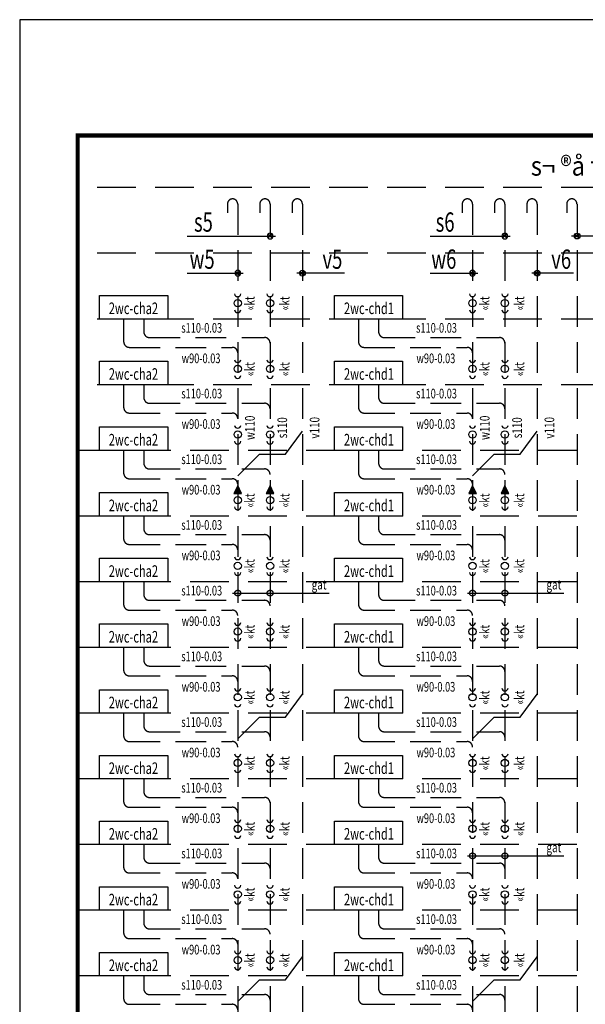
# Model space of a CAD drawing. Extents: x -1127102 to 754053, y -151292 to 387518.
# Drawn here: x 609233 to 623856, y 277977 to 303455 of the extents above; entities that cross this region are included whole.
import ezdxf
from ezdxf.enums import TextEntityAlignment as Align

# ---------------------------------------------------------------- set-up
doc = ezdxf.new("R2010")
doc.units = 0
doc.header["$LTSCALE"] = 500
doc.header["$MEASUREMENT"] = 0
for name, pattern in [('CENTER2', [1.125, 0.75, -0.125, 0.125, -0.125]), ('DASHED', [0.75, 0.5, -0.25]), ('HIDDEN2', [4.7625, 3.175, -1.5875])]:
    doc.linetypes.add(name, pattern=pattern)
doc.layers.get('0').update_dxf_attribs({"color": 8, "linetype": 'CONTINUOUS'})
for name, color, linetype in [('3', 7, 'CONTINUOUS'), ('a thoat', 6, 'HIDDEN2'), ('A-CAPNUOC', 6, 'CONTINUOUS'), ('AKHUNG', 2, 'CONTINUOUS'), ('ATEX DAM', 2, 'CONTINUOUS'), ('ATEXT', 3, 'CONTINUOUS'), ('KH', 251, 'DASHED'), ('TEXT', 3, 'CONTINUOUS'), ('TEXT-1', 9, 'CONTINUOUS'), ('TEXT-2', 8, 'CONTINUOUS'), ('TUONG', 4, 'CONTINUOUS')]:
    doc.layers.add(name, color=color, linetype=linetype)
doc.styles.add('AvantH', font='VHAVANB_0.TTF', dxfattribs={"width": 0.9})
doc.styles.add('NAM1', font='vntimeh.shx', dxfattribs={"width": 0.7, "height": 250})
doc.styles.add('Trincorp2', font='VHAVAN_0.TTF')

# ---------------------------------------------------------------- blocks, each defined once
blk = doc.blocks.new('1')
at = {"layer": 'A-CAPNUOC', "color": 9}
for p, q in [((60, 45), (-60, -45)), ((-60, 45), (60, -45))]:
    blk.add_line(p, q, dxfattribs=at)
blk.add_circle((0, 0), 75, dxfattribs=at)
blk = doc.blocks.new('cc')
at = {"layer": 'A-CAPNUOC', "linetype": 'CENTER2', "ltscale": 5}
blk.add_hatch(color=3, dxfattribs=at).paths.add_polyline_path([(-200, 0), (0, -100), (0, 100)])
at = {"layer": 'A-CAPNUOC', "color": 3, "linetype": 'CENTER2', "ltscale": 5}
blk.add_lwpolyline([(-200, 0), (0, -100), (0, 100), (-200, 0)], close=True, dxfattribs=at)
blk = doc.blocks.new('trinity khung a2')
blk.add_lwpolyline([(0, 0), (594, 0), (594, 420), (0, 420)], close=True)
blk.add_lwpolyline([(0, 0), (594, 0), (594, 420), (0, 420)], close=True)
at = {"layer": 'TUONG', "const_width": 1.08}
blk.add_lwpolyline([(579, 405), (30, 405), (30, 15), (579, 15)], close=True, dxfattribs=at)
at = {"layer": '3', "color": 7, "style": 'Trincorp2'}
for tag, width, p, p2 in [('CHUTRITHIETKE', 3.711995, (538.4, 102.67), (555, 102.67)), ('THIETKE', 3.711995, (538.4, 90.07), (555, 90.07)), ('THEHIEN', 3.718604, (538.4, 77.47), (555.03, 77.47)), ('KIEM', 3.594806, (538.64, 64.76), (554.72, 64.76))]:
    blk.add_attdef(tag, text='', height=1.26, dxfattribs=dict(at, width=width)).set_placement(p, p2, align=Align.FIT)
at = {"layer": 'TEXT-1', "color": 7, "style": 'Trincorp2'}
for tag, height, width, p, p2 in [('TEN1CHUDAUTU', 2.52, 1.258, (539.71, 265.71), (576.01, 265.71)), ('TEN2CHUDAUTU', 2.52, 0.857279, (541.66, 260.74), (574.68, 260.74)), ('TENCONGTRINH1', 2.52, 1.138296, (540.64, 240.18), (575.39, 240.18)), ('TENCONGTRINH2', 2.52, 1.752802, (544.12, 234.92), (571.67, 234.92)), ('HANGMUCTHIETKE', 2.52, 1.104896, (542.89, 219.46), (572.5, 219.46)), ('DIADIEM2', 2.52, 0.59642, (543.58, 197.46), (572.65, 197.46)), ('DIADIEM3', 2.52, 0.612752, (543.36, 192.51), (572.41, 192.51)), ('TENBANVE', 4.2, 0.457369, (540.53, 40.95), (575.69, 40.95)), ('TENBANVE', 4.2, 0.457369, (540.53, 33.07), (575.69, 33.07))]:
    blk.add_attdef(tag, text='', height=height, dxfattribs=dict(at, width=width)).set_placement(p, p2, align=Align.FIT)
at = {"layer": 'TEXT-1', "color": 2, "style": 'Trincorp2', "width": 0.603951}
blk.add_attdef('KHBANVE', text='', height=5.88, dxfattribs=at).set_placement((554.64, 18.13), (576.54, 18.13), align=Align.FIT)
at = {"layer": 'TEXT-2', "color": 7, "style": 'Trincorp2'}
for tag, height, width, p, p2 in [('NGAYTHANG', 1.68, 2.107442, (557.71, 399.8), (575.24, 399.8)), ('TRUSO', 1.26, 1.299887, (539.21, 253.85), (576.62, 253.85))]:
    blk.add_attdef(tag, text='', height=height, dxfattribs=dict(at, width=width)).set_placement(p, p2, align=Align.FIT)

msp = doc.modelspace()

# ---------------------------------------------------------------- linework, layer by layer
at = {"layer": 'a thoat', "ltscale": 0.5}
for p, q in [((614603.2, 298683.7), (614603.2, 298455.8)), ((614870.3, 298683.7), (614870.3, 257228, 0)), ((615439.6, 298683.7), (615439.6, 298455.8)), ((615706.7, 298683.7), (615706.7, 257670)), ((620674.2, 298683.7), (620674.2, 298455.8)), ((620941.3, 298683.7), (620941.3, 258827.4)), ((621510.6, 298683.7), (621510.6, 298455.8)), ((621777.8, 298683.7), (621777.8, 258827.4)), ((611920.1, 295709.5), (611920.1, 295126.7)), ((612440.8, 295709.5), (612440.8, 295380.3)), ((617991.2, 295709.5), (617991.2, 295126.7)), ((618511.8, 295709.5), (618511.8, 295380.3)), ((612590.8, 295230.3), (614708.4, 295230.3)), ((614975.7, 295230.3), (615563.9, 295230.3)), ((618661.8, 295230.3), (620779.5, 295230.3)), ((621046.7, 295230.3), (621634.9, 295230.3)), ((612070.1, 294976.7), (614727.4, 294976.7)), ((618141.2, 294976.7), (620798.5, 294976.7)), ((611920.1, 294009.5), (611920.1, 293426.7)), ((612440.8, 294009.5), (612440.8, 293680.3)), ((617991.2, 294009.5), (617991.2, 293426.7)), ((618511.8, 294009.5), (618511.8, 293680.3)), ((612590.8, 293530.3), (614708.4, 293530.3)), ((614975.7, 293530.3), (615563.9, 293530.3)), ((618661.8, 293530.3), (620779.5, 293530.3)), ((621046.7, 293530.3), (621634.9, 293530.3)), ((612070.1, 293276.7), (614727.4, 293276.7)), ((618141.2, 293276.7), (620798.5, 293276.7)), ((611920.1, 292309.5), (611920.1, 291726.7)), ((612440.8, 292309.5), (612440.8, 291980.3)), ((617991.2, 292309.5), (617991.2, 291726.7)), ((618511.8, 292309.5), (618511.8, 291980.3)), ((612590.8, 291830.3), (614708.4, 291830.3)), ((614975.7, 291830.3), (615563.9, 291830.3)), ((618661.8, 291830.3), (620779.5, 291830.3)), ((621046.7, 291830.3), (621634.9, 291830.3)), ((612070.1, 291576.7), (614727.4, 291576.7)), ((618141.2, 291576.7), (620798.5, 291576.7)), ((611920.1, 290609.5), (611920.1, 290026.7)), ((612440.8, 290609.5), (612440.8, 290280.3)), ((617991.2, 290609.5), (617991.2, 290026.7)), ((618511.8, 290609.5), (618511.8, 290280.3)), ((612590.8, 290130.3), (614708.4, 290130.3)), ((614975.7, 290130.3), (615563.9, 290130.3)), ((618661.8, 290130.3), (620779.5, 290130.3)), ((621046.7, 290130.3), (621634.9, 290130.3)), ((612070.1, 289876.7), (614727.4, 289876.7)), ((618141.2, 289876.7), (620798.5, 289876.7)), ((611920.1, 288909.5), (611920.1, 288326.7)), ((612440.8, 288909.5), (612440.8, 288580.3)), ((617991.2, 288909.5), (617991.2, 288326.7)), ((618511.8, 288909.5), (618511.8, 288580.3)), ((612590.8, 288430.3), (614708.4, 288430.3)), ((614975.7, 288430.3), (615563.9, 288430.3)), ((618661.8, 288430.3), (620779.5, 288430.3)), ((621046.7, 288430.3), (621634.9, 288430.3)), ((612070.1, 288176.7), (614727.4, 288176.7)), ((618141.2, 288176.7), (620798.5, 288176.7)), ((611920.1, 287209.5), (611920.1, 286626.7)), ((612440.8, 287209.5), (612440.8, 286880.3)), ((617991.2, 287209.5), (617991.2, 286626.7)), ((618511.8, 287209.5), (618511.8, 286880.3)), ((612590.8, 286730.3), (614708.4, 286730.3)), ((614975.7, 286730.3), (615563.9, 286730.3)), ((618661.8, 286730.3), (620779.5, 286730.3)), ((621046.7, 286730.3), (621634.9, 286730.3)), ((612070.1, 286476.7), (614727.4, 286476.7)), ((618141.2, 286476.7), (620798.5, 286476.7)), ((611920.1, 285509.5), (611920.1, 284926.7)), ((612440.8, 285509.5), (612440.8, 285180.3)), ((617991.2, 285509.5), (617991.2, 284926.7)), ((618511.8, 285509.5), (618511.8, 285180.3)), ((612590.8, 285030.3), (614708.4, 285030.3)), ((614975.7, 285030.3), (615563.9, 285030.3)), ((618661.8, 285030.3), (620779.5, 285030.3)), ((621046.7, 285030.3), (621634.9, 285030.3)), ((612070.1, 284776.7), (614727.4, 284776.7)), ((618141.2, 284776.7), (620798.5, 284776.7)), ((611920.1, 283809.5), (611920.1, 283226.7)), ((612440.8, 283809.5), (612440.8, 283480.3)), ((617991.2, 283809.5), (617991.2, 283226.7)), ((618511.8, 283809.5), (618511.8, 283480.3)), ((612590.8, 283330.3), (614708.4, 283330.3)), ((614975.7, 283330.3), (615563.9, 283330.3)), ((618661.8, 283330.3), (620779.5, 283330.3)), ((621046.7, 283330.3), (621634.9, 283330.3)), ((612070.1, 283076.7), (614727.4, 283076.7)), ((618141.2, 283076.7), (620798.5, 283076.7)), ((611920.1, 282109.5), (611920.1, 281526.7)), ((612440.8, 282109.5), (612440.8, 281780.3)), ((617991.2, 282109.5), (617991.2, 281526.7)), ((618511.8, 282109.5), (618511.8, 281780.3)), ((612590.8, 281630.3), (614708.4, 281630.3)), ((614975.7, 281630.3), (615563.9, 281630.3)), ((618661.8, 281630.3), (620779.5, 281630.3)), ((621046.7, 281630.3), (621634.9, 281630.3)), ((612070.1, 281376.7), (614727.4, 281376.7)), ((618141.2, 281376.7), (620798.5, 281376.7)), ((611920.1, 280409.5), (611920.1, 279826.7)), ((612440.8, 280409.5), (612440.8, 280080.3)), ((617991.2, 280409.5), (617991.2, 279826.7)), ((618511.8, 280409.5), (618511.8, 280080.3)), ((612590.8, 279930.3), (614708.4, 279930.3)), ((614975.7, 279930.3), (615563.9, 279930.3)), ((618661.8, 279930.3), (620779.5, 279930.3)), ((621046.7, 279930.3), (621634.9, 279930.3)), ((612070.1, 279676.7), (614727.4, 279676.7)), ((618141.2, 279676.7), (620798.5, 279676.7)), ((611920.1, 278709.5), (611920.1, 278126.7)), ((612440.8, 278709.5), (612440.8, 278380.3)), ((617991.2, 278709.5), (617991.2, 278126.7)), ((618511.8, 278709.5), (618511.8, 278380.3)), ((612590.8, 278230.3), (614708.4, 278230.3)), ((614975.7, 278230.3), (615563.9, 278230.3)), ((618661.8, 278230.3), (620779.5, 278230.3)), ((621046.7, 278230.3), (621634.9, 278230.3)), ((612070.1, 277976.7), (614727.4, 277976.7)), ((618141.2, 277976.7), (620798.5, 277976.7))]:
    msp.add_line(p, q, dxfattribs=at)
at = {"layer": 'a thoat', "color": 4, "ltscale": 2}
for p, q in [((616276, 298683.7), (616276, 298455.8)), ((622347.1, 298683.7), (622347.1, 298455.8)), ((623375.1, 298683.7), (623375.1, 298455.8))]:
    msp.add_line(p, q, dxfattribs=at)
at = {"layer": 'a thoat', "color": 4, "ltscale": 0.5}
for p, q in [((616543.1, 298683.7), (616543.1, 259409.9)), ((622614.2, 298683.7), (622614.2, 253905.8)), ((623642.3, 298683.7), (623642.3, 251874)), ((616101.6, 292210.7), (616543.1, 292803.7)), ((622172.7, 292210.7), (622614.2, 292803.7)), ((614870.3, 291648.6), (615432.4, 292210.7)), ((615432.4, 292210.7), (616101.6, 292210.7)), ((620941.3, 291648.6), (621503.4, 292210.7)), ((621503.4, 292210.7), (622172.7, 292210.7)), ((616101.6, 285410.7), (616543.1, 286003.7)), ((622172.7, 285410.7), (622614.2, 286003.7)), ((614870.3, 284848.6), (615432.4, 285410.7)), ((615432.4, 285410.7), (616101.6, 285410.7)), ((620941.3, 284848.6), (621503.4, 285410.7)), ((621503.4, 285410.7), (622172.7, 285410.7)), ((616101.6, 278610.7), (616543.1, 279203.7)), ((622172.7, 278610.7), (622614.2, 279203.7)), ((614870.3, 278048.6), (615432.4, 278610.7)), ((615432.4, 278610.7), (616101.6, 278610.7)), ((620941.3, 278048.6), (621503.4, 278610.7)), ((621503.4, 278610.7), (622172.7, 278610.7))]:
    msp.add_line(p, q, dxfattribs=at)
at = {"layer": 'a thoat', "color": 9, "linetype": 'Continuous', "ltscale": 0.5}
for p, q in [((614738.7, 288617.7, 0), (617230.9, 288617.7, 0)), ((620809.8, 288617.7, 0), (623301.9, 288617.7, 0)), ((620809.8, 281817.7, 0), (623301.9, 281817.7, 0))]:
    msp.add_line(p, q, dxfattribs=at)
at = {"layer": 'a thoat', "color": 9, "linetype": 'Continuous', "elevation": 0}
for points in [[(613563.1, 297857.3), (615843.2, 297857.3), (615843.2, 297857.3)], [(619849.5, 297857.3), (621914.2, 297857.3), (621914.2, 297857.3)], [(624577.7, 297857.3), (623501.3, 297857.3), (623501.3, 297857.3)], [(613563.1, 296897.5), (615011.3, 296897.5), (615011.3, 296897.5)], [(617634.9, 296897.5), (616402.2, 296897.5), (616402.2, 296897.5)], [(619849.5, 296897.5), (621082.3, 296897.5), (621082.3, 296897.5)], [(623549.6, 296897.5), (622473.2, 296897.5), (622473.2, 296897.5)]]:
    msp.add_lwpolyline(points, dxfattribs=at)
at = {"layer": 'a thoat', "color": 9, "linetype": 'Continuous'}
for centre in [(614870.3, 296121.2), (615706.7, 296121.2), (620941.3, 296121.2), (621777.8, 296121.2), (614870.3, 294421.2), (615706.7, 294421.2), (620941.3, 294421.2), (621777.8, 294421.2), (614870.3, 292721.2), (615706.7, 292721.2), (620941.3, 292721.2), (621777.8, 292721.2), (614870.3, 291021.2), (615706.7, 291021.2), (620941.3, 291021.2), (621777.8, 291021.2), (614870.3, 289321.2), (615706.7, 289321.2), (620941.3, 289321.2), (621777.8, 289321.2), (614870.3, 287621.2), (615706.7, 287621.2), (620941.3, 287621.2), (621777.8, 287621.2), (614870.3, 285921.2), (615706.7, 285921.2), (620941.3, 285921.2), (621777.8, 285921.2), (614870.3, 284221.2), (615706.7, 284221.2), (620941.3, 284221.2), (621777.8, 284221.2), (614870.3, 282521.2), (615706.7, 282521.2), (620941.3, 282521.2), (621777.8, 282521.2), (614870.3, 280821.2), (615706.7, 280821.2), (620941.3, 280821.2), (621777.8, 280821.2), (614870.3, 279121.2), (615706.7, 279121.2), (620941.3, 279121.2), (621777.8, 279121.2)]:
    msp.add_circle(centre, 93.7, dxfattribs=at)
at = {"layer": 'a thoat', "color": 4, "ltscale": 0.5}
for centre in [(614870.3, 288617.7, 0), (615706.7, 288617.7), (620941.3, 288617.7, 0), (621777.8, 288617.7), (620941.3, 281817.7, 0), (621777.8, 281817.7)]:
    msp.add_circle(centre, 75.5, dxfattribs=at)
at = {"layer": 'a thoat', "ltscale": 0.5}
for centre, radius, start, end in [((614736.7, 298683.7), 133.6, 360, 180), ((615573.2, 298683.7), 133.6, 360, 180), ((620807.8, 298683.7), 133.6, 360, 180), ((621644.2, 298683.7), 133.6, 360, 180), ((612590.8, 295380.3), 150, 180, 270), ((618661.8, 295380.3), 150, 180, 270), ((612070.1, 295126.7), 150, 180, 270), ((618141.2, 295126.7), 150, 180, 270), ((612590.8, 293680.3), 150, 180, 270), ((618661.8, 293680.3), 150, 180, 270), ((612070.1, 293426.7), 150, 180, 270), ((618141.2, 293426.7), 150, 180, 270), ((612590.8, 291980.3), 150, 180, 270), ((618661.8, 291980.3), 150, 180, 270), ((612070.1, 291726.7), 150, 180, 270), ((618141.2, 291726.7), 150, 180, 270), ((612590.8, 290280.3), 150, 180, 270), ((618661.8, 290280.3), 150, 180, 270), ((612070.1, 290026.7), 150, 180, 270), ((618141.2, 290026.7), 150, 180, 270), ((612590.8, 288580.3), 150, 180, 270), ((618661.8, 288580.3), 150, 180, 270), ((612070.1, 288326.7), 150, 180, 270), ((618141.2, 288326.7), 150, 180, 270), ((612590.8, 286880.3), 150, 180, 270), ((618661.8, 286880.3), 150, 180, 270), ((612070.1, 286626.7), 150, 180, 270), ((618141.2, 286626.7), 150, 180, 270), ((612590.8, 285180.3), 150, 180, 270), ((618661.8, 285180.3), 150, 180, 270), ((612070.1, 284926.7), 150, 180, 270), ((618141.2, 284926.7), 150, 180, 270), ((612590.8, 283480.3), 150, 180, 270), ((618661.8, 283480.3), 150, 180, 270), ((612070.1, 283226.7), 150, 180, 270), ((618141.2, 283226.7), 150, 180, 270), ((612590.8, 281780.3), 150, 180, 270), ((618661.8, 281780.3), 150, 180, 270), ((612070.1, 281526.7), 150, 180, 270), ((618141.2, 281526.7), 150, 180, 270), ((612590.8, 280080.3), 150, 180, 270), ((618661.8, 280080.3), 150, 180, 270), ((612070.1, 279826.7), 150, 180, 270), ((618141.2, 279826.7), 150, 180, 270), ((612590.8, 278380.3), 150, 180, 270), ((618661.8, 278380.3), 150, 180, 270), ((612070.1, 278126.7), 150, 180, 270), ((618141.2, 278126.7), 150, 180, 270)]:
    msp.add_arc(centre, radius, start, end, dxfattribs=at)
at = {"layer": 'a thoat', "color": 4, "ltscale": 2}
for centre in [(616409.6, 298683.7), (622480.6, 298683.7), (623508.7, 298683.7)]:
    msp.add_arc(centre, 133.6, 360, 180, dxfattribs=at)
at = {"layer": 'a thoat', "color": 9, "linetype": 'Continuous'}
for centre in [(614870.3, 296365.4), (615706.7, 296365.4), (620941.3, 296365.4), (621777.8, 296365.4), (614870.3, 295954.8), (615706.7, 295954.8), (620941.3, 295954.8), (621777.8, 295954.8), (614870.3, 294665.4), (615706.7, 294665.4), (620941.3, 294665.4), (621777.8, 294665.4), (614870.3, 294254.8), (615706.7, 294254.8), (620941.3, 294254.8), (621777.8, 294254.8), (614870.3, 292965.4), (615706.7, 292965.4), (620941.3, 292965.4), (621777.8, 292965.4), (614870.3, 292554.8), (615706.7, 292554.8), (620941.3, 292554.8), (621777.8, 292554.8), (614870.3, 290854.8), (615706.7, 290854.8), (620941.3, 290854.8), (621777.8, 290854.8), (614870.3, 289565.4), (615706.7, 289565.4), (620941.3, 289565.4), (621777.8, 289565.4), (614870.3, 289154.8), (615706.7, 289154.8), (620941.3, 289154.8), (621777.8, 289154.8), (614870.3, 287865.4), (615706.7, 287865.4), (620941.3, 287865.4), (621777.8, 287865.4), (614870.3, 287454.8), (615706.7, 287454.8), (620941.3, 287454.8), (621777.8, 287454.8), (614870.3, 286165.4), (615706.7, 286165.4), (620941.3, 286165.4), (621777.8, 286165.4), (614870.3, 285754.8), (615706.7, 285754.8), (620941.3, 285754.8), (621777.8, 285754.8), (614870.3, 284465.4), (615706.7, 284465.4), (620941.3, 284465.4), (621777.8, 284465.4), (614870.3, 284054.8), (615706.7, 284054.8), (620941.3, 284054.8), (621777.8, 284054.8), (614870.3, 282765.4), (615706.7, 282765.4), (620941.3, 282765.4), (621777.8, 282765.4), (614870.3, 282354.8), (615706.7, 282354.8), (620941.3, 282354.8), (621777.8, 282354.8), (614870.3, 281065.4), (615706.7, 281065.4), (620941.3, 281065.4), (621777.8, 281065.4), (614870.3, 280654.8), (615706.7, 280654.8), (620941.3, 280654.8), (621777.8, 280654.8), (614870.3, 279365.4), (615706.7, 279365.4), (620941.3, 279365.4), (621777.8, 279365.4), (614870.3, 278954.8), (615706.7, 278954.8), (620941.3, 278954.8), (621777.8, 278954.8)]:
    msp.add_arc(centre, 80.7, 185.49557, 354.50443, dxfattribs=at)
at = {"layer": 'a thoat', "ltscale": 2}
for centre in [(615563.9, 295087.4), (621634.9, 295087.4), (614727.4, 294833.8, 0), (620798.5, 294833.8, 0), (615563.9, 293387.4), (621634.9, 293387.4), (614727.4, 293133.8, 0), (620798.5, 293133.8, 0), (615563.9, 291687.4), (621634.9, 291687.4), (614727.4, 291433.8, 0), (620798.5, 291433.8, 0), (615563.9, 289987.4), (621634.9, 289987.4), (614727.4, 289733.8, 0), (620798.5, 289733.8, 0), (615563.9, 288287.4), (621634.9, 288287.4), (614727.4, 288033.8, 0), (620798.5, 288033.8, 0), (615563.9, 286587.4), (621634.9, 286587.4), (614727.4, 286333.8, 0), (620798.5, 286333.8, 0), (615563.9, 284887.4), (621634.9, 284887.4), (614727.4, 284633.8, 0), (620798.5, 284633.8, 0), (615563.9, 283187.4), (621634.9, 283187.4), (614727.4, 282933.8, 0), (620798.5, 282933.8, 0), (615563.9, 281487.4), (621634.9, 281487.4), (614727.4, 281233.8, 0), (620798.5, 281233.8, 0), (615563.9, 279787.4), (621634.9, 279787.4), (614727.4, 279533.8, 0), (620798.5, 279533.8, 0), (615563.9, 278087.4), (621634.9, 278087.4), (614727.4, 277833.8, 0), (620798.5, 277833.8, 0)]:
    msp.add_arc(centre, 142.9, 360, 90, dxfattribs=at)
at = {"layer": 'AKHUNG'}
for points in [[(611297.9, 296317.8), (613063, 296317.8), (613063, 295709.5), (611297.9, 295709.5)], [(617368.9, 296317.8), (619134, 296317.8), (619134, 295709.5), (617368.9, 295709.5)], [(611297.9, 294617.8), (613063, 294617.8), (613063, 294009.5), (611297.9, 294009.5)], [(617368.9, 294617.8), (619134, 294617.8), (619134, 294009.5), (617368.9, 294009.5)], [(611297.9, 292917.8), (613063, 292917.8), (613063, 292309.5), (611297.9, 292309.5)], [(617368.9, 292917.8), (619134, 292917.8), (619134, 292309.5), (617368.9, 292309.5)], [(611297.9, 291217.8), (613063, 291217.8), (613063, 290609.5), (611297.9, 290609.5)], [(617368.9, 291217.8), (619134, 291217.8), (619134, 290609.5), (617368.9, 290609.5)], [(611297.9, 289517.8), (613063, 289517.8), (613063, 288909.5), (611297.9, 288909.5)], [(617368.9, 289517.8), (619134, 289517.8), (619134, 288909.5), (617368.9, 288909.5)], [(611297.9, 287817.8), (613063, 287817.8), (613063, 287209.5), (611297.9, 287209.5)], [(617368.9, 287817.8), (619134, 287817.8), (619134, 287209.5), (617368.9, 287209.5)], [(611297.9, 286117.8), (613063, 286117.8), (613063, 285509.5), (611297.9, 285509.5)], [(617368.9, 286117.8), (619134, 286117.8), (619134, 285509.5), (617368.9, 285509.5)], [(611297.9, 284417.8), (613063, 284417.8), (613063, 283809.5), (611297.9, 283809.5)], [(617368.9, 284417.8), (619134, 284417.8), (619134, 283809.5), (617368.9, 283809.5)], [(611297.9, 282717.8), (613063, 282717.8), (613063, 282109.5), (611297.9, 282109.5)], [(617368.9, 282717.8), (619134, 282717.8), (619134, 282109.5), (617368.9, 282109.5)], [(611297.9, 281017.8), (613063, 281017.8), (613063, 280409.5), (611297.9, 280409.5)], [(617368.9, 281017.8), (619134, 281017.8), (619134, 280409.5), (617368.9, 280409.5)], [(611297.9, 279317.8), (613063, 279317.8), (613063, 278709.5), (611297.9, 278709.5)], [(617368.9, 279317.8), (619134, 279317.8), (619134, 278709.5), (617368.9, 278709.5)]]:
    msp.add_lwpolyline(points, close=True, dxfattribs=at)
at = {"layer": 'KH', "ltscale": 4}
for points in [[(649733.2, 299109.5), (610733.2, 299109.5)], [(649733.2, 297409.5), (610733.2, 297409.5)], [(649733.2, 295709.5), (610733.2, 295709.5)], [(649733.2, 295709.5), (610733.2, 295709.5)], [(649733.2, 294009.5), (610733.2, 294009.5)], [(637141.5, 292309.5), (610733.2, 292309.5)], [(637141.5, 290609.5), (610733.2, 290609.5)], [(637141.5, 288909.5), (610733.2, 288909.5)], [(637141.5, 287209.5), (610733.2, 287209.5)], [(637141.5, 285509.5), (610733.2, 285509.5)], [(637141.5, 283809.5), (610733.2, 283809.5)], [(637141.5, 282109.5), (610733.2, 282109.5)], [(637141.5, 280409.5), (610733.2, 280409.5)], [(637141.5, 278709.5), (610733.2, 278709.5)]]:
    msp.add_lwpolyline(points, dxfattribs=at)

# ---------------------------------------------------------------- block references
at = {"xscale": 99.894291754812, "yscale": 99.894291754812, "zscale": 99.89429175475686, "rotation": 270}
msp.add_blockref('trinity khung a2', (609233.2, 303455.1), dxfattribs=at)
at = {"layer": 'A-CAPNUOC', "color": 9, "xscale": -1, "rotation": 359.9999996264741}
for p in [(615706.7, 297857.3, 0), (621777.8, 297857.3, 0), (614870.3, 296897.5, 0), (620941.3, 296897.5, 0)]:
    msp.add_blockref('1', p, dxfattribs=at)
at = {"layer": 'A-CAPNUOC', "color": 9, "rotation": 359.9999998465876}
for p in [(623642.3, 297857.3, 0), (616543.1, 296897.5, 0), (622614.2, 296897.5, 0)]:
    msp.add_blockref('1', p, dxfattribs=at)
at = {"layer": 'A-CAPNUOC', "rotation": 270}
for p in [(614870.3, 291197.6, 0), (615706.7, 291197.6), (620941.3, 291197.6, 0), (621777.8, 291197.6)]:
    msp.add_blockref('cc', p, dxfattribs=at)

# ---------------------------------------------------------------- texts
at = {"layer": 'ATEX DAM', "style": 'NAM1', "width": 0.7}
for s, p in [('s5', (613983.4, 297968.2, -14558.7)), ('s6', (620232.5, 297968.2, -14558.7)), ('w5', (613950, 297008.4, -14558.7)), ('v5', (617318.7, 297008.4, -14558.7)), ('w6', (620199.1, 297008.4, -14558.7)), ('v6', (623233.3, 297008.4, -14558.7))]:
    msp.add_text(s, height=500, rotation=360, dxfattribs=at).set_placement(p, align=Align.CENTER)
at = {"layer": 'ATEXT', "style": 'NAM1'}
for s, height, rotation, width, p in [('2wc-cha2', 300, 360, 0.7, (612173.5, 295836.6, -14558.7)), ('«kt', 250, 90, 0.75, (615306.2, 296115.3, -14558.7)), ('«kt', 250, 90, 0.75, (616207.6, 296115.3, -14558.7)), ('2wc-chd1', 300, 360, 0.7, (618262.9, 295836.6, -14558.7)), ('«kt', 250, 90, 0.75, (621377.2, 296115.3, -14558.7)), ('«kt', 250, 90, 0.75, (622278.7, 296115.3, -14558.7)), ('s110-0.03', 250, 360, 0.7, (613939.1, 295355.9, -14558.7)), ('s110-0.03', 250, 360, 0.7, (620010.2, 295355.9, -14558.7)), ('w90-0.03', 250, 360, 0.7, (613922.4, 294567.4, -14558.7)), ('w90-0.03', 250, 360, 0.7, (619993.5, 294567.4, -14558.7)), ('«kt', 250, 90, 0.75, (615306.2, 294415.3, -14558.7)), ('«kt', 250, 90, 0.75, (616207.6, 294415.3, -14558.7)), ('«kt', 250, 90, 0.75, (621377.2, 294415.3, -14558.7)), ('«kt', 250, 90, 0.75, (622278.7, 294415.3, -14558.7)), ('2wc-cha2', 300, 360, 0.7, (612173.5, 294136.6, -14558.7)), ('2wc-chd1', 300, 360, 0.7, (618262.9, 294136.6, -14558.7)), ('s110-0.03', 250, 360, 0.7, (613939.1, 293655.9, -14558.7)), ('s110-0.03', 250, 360, 0.7, (620010.2, 293655.9, -14558.7)), ('w90-0.03', 250, 360, 0.7, (613922.4, 292867.4, -14558.7)), ('w110', 250, 90, 0.75, (615309.6, 292895, -14558.7)), ('s110', 250, 90, 0.75, (616146.1, 292895, -14558.7)), ('v110', 250, 90, 0.75, (616982.5, 292895, -14558.7)), ('w90-0.03', 250, 360, 0.7, (619993.5, 292867.4, -14558.7)), ('w110', 250, 90, 0.75, (621380.7, 292895, -14558.7)), ('s110', 250, 90, 0.75, (622217.1, 292895, -14558.7)), ('v110', 250, 90, 0.75, (623053.5, 292895, -14558.7)), ('2wc-cha2', 300, 360, 0.7, (612173.5, 292436.6, -14558.7)), ('2wc-chd1', 300, 360, 0.7, (618262.9, 292436.6, -14558.7)), ('s110-0.03', 250, 360, 0.7, (613939.1, 291955.9, -14558.7)), ('s110-0.03', 250, 360, 0.7, (620010.2, 291955.9, -14558.7)), ('w90-0.03', 250, 360, 0.7, (613922.4, 291167.4, -14558.7)), ('w90-0.03', 250, 360, 0.7, (619993.5, 291167.4, -14558.7)), ('2wc-cha2', 300, 360, 0.7, (612173.5, 290736.6, -14558.7)), ('«kt', 250, 90, 0.75, (615306.2, 291015.3, -14558.7)), ('«kt', 250, 90, 0.75, (616207.6, 291015.3, -14558.7)), ('2wc-chd1', 300, 360, 0.7, (618262.9, 290736.6, -14558.7)), ('«kt', 250, 90, 0.75, (621377.2, 291015.3, -14558.7)), ('«kt', 250, 90, 0.75, (622278.7, 291015.3, -14558.7)), ('s110-0.03', 250, 360, 0.7, (613939.1, 290255.9, -14558.7)), ('s110-0.03', 250, 360, 0.7, (620010.2, 290255.9, -14558.7)), ('w90-0.03', 250, 360, 0.7, (613922.4, 289467.4, -14558.7)), ('w90-0.03', 250, 360, 0.7, (619993.5, 289467.4, -14558.7)), ('«kt', 250, 90, 0.75, (615306.2, 289315.3, -14558.7)), ('«kt', 250, 90, 0.75, (616207.6, 289315.3, -14558.7)), ('«kt', 250, 90, 0.75, (621377.2, 289315.3, -14558.7)), ('«kt', 250, 90, 0.75, (622278.7, 289315.3, -14558.7)), ('2wc-cha2', 300, 360, 0.7, (612173.5, 289036.6, -14558.7)), ('2wc-chd1', 300, 360, 0.7, (618262.9, 289036.6, -14558.7)), ('gat', 250, 360, 0.75, (616974, 288711.5, -14558.7)), ('gat', 250, 360, 0.75, (623045, 288711.5, -14558.7)), ('s110-0.03', 250, 360, 0.7, (613939.1, 288555.9, -14558.7)), ('s110-0.03', 250, 360, 0.7, (620010.2, 288555.9, -14558.7)), ('w90-0.03', 250, 360, 0.7, (613922.4, 287767.4, -14558.7)), ('w90-0.03', 250, 360, 0.7, (619993.5, 287767.4, -14558.7)), ('2wc-cha2', 300, 360, 0.7, (612173.5, 287336.6, -14558.7)), ('«kt', 250, 90, 0.75, (615306.2, 287615.3, -14558.7)), ('«kt', 250, 90, 0.75, (616207.6, 287615.3, -14558.7)), ('2wc-chd1', 300, 360, 0.7, (618262.9, 287336.6, -14558.7)), ('«kt', 250, 90, 0.75, (621377.2, 287615.3, -14558.7)), ('«kt', 250, 90, 0.75, (622278.7, 287615.3, -14558.7)), ('s110-0.03', 250, 360, 0.7, (613939.1, 286855.9, -14558.7)), ('s110-0.03', 250, 360, 0.7, (620010.2, 286855.9, -14558.7)), ('w90-0.03', 250, 360, 0.7, (613922.4, 286067.4, -14558.7)), ('w90-0.03', 250, 360, 0.7, (619993.5, 286067.4, -14558.7)), ('2wc-cha2', 300, 360, 0.7, (612173.5, 285636.6, -14558.7)), ('«kt', 250, 90, 0.75, (615306.2, 285915.3, -14558.7)), ('«kt', 250, 90, 0.75, (616207.6, 285915.3, -14558.7)), ('2wc-chd1', 300, 360, 0.7, (618262.9, 285636.6, -14558.7)), ('«kt', 250, 90, 0.75, (621377.2, 285915.3, -14558.7)), ('«kt', 250, 90, 0.75, (622278.7, 285915.3, -14558.7)), ('s110-0.03', 250, 360, 0.7, (613939.1, 285155.9, -14558.7)), ('s110-0.03', 250, 360, 0.7, (620010.2, 285155.9, -14558.7)), ('w90-0.03', 250, 360, 0.7, (613922.4, 284367.4, -14558.7)), ('w90-0.03', 250, 360, 0.7, (619993.5, 284367.4, -14558.7)), ('«kt', 250, 90, 0.75, (615306.2, 284215.3, -14558.7)), ('«kt', 250, 90, 0.75, (616207.6, 284215.3, -14558.7)), ('«kt', 250, 90, 0.75, (621377.2, 284215.3, -14558.7)), ('«kt', 250, 90, 0.75, (622278.7, 284215.3, -14558.7)), ('2wc-cha2', 300, 360, 0.7, (612173.5, 283936.6, -14558.7)), ('2wc-chd1', 300, 360, 0.7, (618262.9, 283936.6, -14558.7)), ('s110-0.03', 250, 360, 0.7, (613939.1, 283455.9, -14558.7)), ('s110-0.03', 250, 360, 0.7, (620010.2, 283455.9, -14558.7)), ('w90-0.03', 250, 360, 0.7, (613922.4, 282667.4, -14558.7)), ('w90-0.03', 250, 360, 0.7, (619993.5, 282667.4, -14558.7)), ('2wc-cha2', 300, 360, 0.7, (612173.5, 282236.6, -14558.7)), ('«kt', 250, 90, 0.75, (615306.2, 282515.3, -14558.7)), ('«kt', 250, 90, 0.75, (616207.6, 282515.3, -14558.7)), ('2wc-chd1', 300, 360, 0.7, (618262.9, 282236.6, -14558.7)), ('«kt', 250, 90, 0.75, (621377.2, 282515.3, -14558.7)), ('«kt', 250, 90, 0.75, (622278.7, 282515.3, -14558.7)), ('gat', 250, 360, 0.75, (623045, 281911.5, -14558.7)), ('s110-0.03', 250, 360, 0.7, (613939.1, 281755.9, -14558.7)), ('s110-0.03', 250, 360, 0.7, (620010.2, 281755.9, -14558.7)), ('w90-0.03', 250, 360, 0.7, (613922.4, 280967.4, -14558.7)), ('w90-0.03', 250, 360, 0.7, (619993.5, 280967.4, -14558.7)), ('2wc-cha2', 300, 360, 0.7, (612173.5, 280536.6, -14558.7)), ('«kt', 250, 90, 0.75, (615306.2, 280815.3, -14558.7)), ('«kt', 250, 90, 0.75, (616207.6, 280815.3, -14558.7)), ('2wc-chd1', 300, 360, 0.7, (618262.9, 280536.6, -14558.7)), ('«kt', 250, 90, 0.75, (621377.2, 280815.3, -14558.7)), ('«kt', 250, 90, 0.75, (622278.7, 280815.3, -14558.7)), ('s110-0.03', 250, 360, 0.7, (613939.1, 280055.9, -14558.7)), ('s110-0.03', 250, 360, 0.7, (620010.2, 280055.9, -14558.7)), ('w90-0.03', 250, 360, 0.7, (613922.4, 279267.4, -14558.7)), ('w90-0.03', 250, 360, 0.7, (619993.5, 279267.4, -14558.7)), ('«kt', 250, 90, 0.75, (615306.2, 279115.3, -14558.7)), ('«kt', 250, 90, 0.75, (616207.6, 279115.3, -14558.7)), ('«kt', 250, 90, 0.75, (621377.2, 279115.3, -14558.7)), ('«kt', 250, 90, 0.75, (622278.7, 279115.3, -14558.7)), ('2wc-cha2', 300, 360, 0.7, (612173.5, 278836.6, -14558.7)), ('2wc-chd1', 300, 360, 0.7, (618262.9, 278836.6, -14558.7)), ('s110-0.03', 250, 360, 0.7, (613939.1, 278355.9, -14558.7)), ('s110-0.03', 250, 360, 0.7, (620010.2, 278355.9, -14558.7))]:
    msp.add_text(s, height=height, rotation=rotation, dxfattribs=dict(at, width=width)).set_placement(p, align=Align.CENTER)
at = {"layer": 'TEXT', "color": 2, "style": 'AvantH', "width": 0.9}
msp.add_text('s¬ ®å tho¸t n\xadíc toµn nhµ', height=500, dxfattribs=at).set_placement((625996.1, 299420.1), align=Align.CENTER)

doc.saveas('drawing.dxf')
